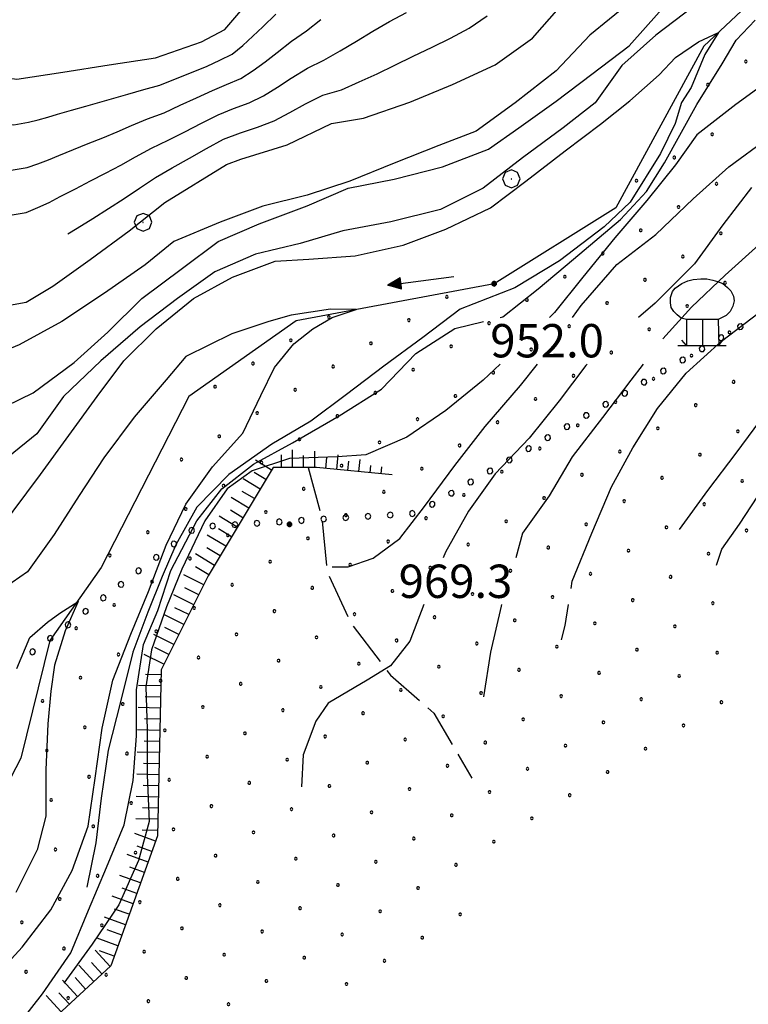
# Model space of a CAD drawing. Extents: x 2597817 to 2602641, y 4446991 to 4450449.
# Drawn here: x 2598811 to 2598975, y 4448170 to 4448391 of the extents above; entities that cross this region are included whole.
import ezdxf

# ---------------------------------------------------------------- set-up
doc = ezdxf.new("R2010")
doc.units = 0
doc.header["$LTSCALE"] = 5
doc.header["$MEASUREMENT"] = 0
for name, pattern in [('702', [2.5, 2, -0.5]), ('901', [0]), ('LSCA1', [1, -0.5, -0.5])]:
    doc.linetypes.add(name, pattern=pattern)
for name, color, linetype in [('30300000', 1, 'Continuous'), ('30310000', 2, 'Continuous'), ('60100000', 1, 'LSCA1'), ('70200000', 1, '702'), ('70400000', 1, 'Continuous'), ('71900000', 1, 'Continuous'), ('80100000', 13, 'Continuous'), ('80200000', 1, 'Continuous'), ('80400000', 1, 'Continuous'), ('90100000', 240, '901'), ('A0140000', 2, 'Continuous'), ('C7140000', 1, 'Continuous')]:
    doc.layers.add(name, color=color, linetype=linetype)
doc.styles.get("Standard").update_dxf_attribs({"font": 'romans.shx'})

# ---------------------------------------------------------------- blocks, each defined once
blk = doc.blocks.new('CERCHIO5')
at = {"linetype": 'Continuous'}
for p, q in [((-0.196, 0.064), (-0.206, 0.001)), ((-0.206, 0.001), (-0.196, -0.062)), ((-0.003, -0.202), (-0.206, 0.001)), ((-0.206, 0.001), (-0.003, 0.001)), ((-0.196, -0.062), (0.022, 0.2)), ((-0.168, 0.12), (-0.196, 0.064)), ((0.162, -0.118), (-0.196, 0.064)), ((-0.196, 0.064), (0.19, -0.062)), ((-0.183, 0.032), (-0.184, 0.013)), ((-0.184, 0.013), (-0.184, -0.047)), ((-0.18, 0.058), (-0.183, 0.032)), ((-0.167, 0.093), (-0.182, 0.091)), ((-0.182, 0.091), (-0.092, 0.063)), ((-0.152, 0.092), (-0.18, 0.058)), ((-0.158, 0.051), (-0.172, 0.001)), ((-0.172, 0.001), (-0.165, -0.077)), ((-0.168, -0.118), (0.094, 0.177)), ((-0.123, 0.166), (-0.168, 0.12)), ((0.19, -0.062), (-0.168, 0.12)), ((-0.168, 0.12), (0, 0)), ((0, 0), (-0.168, -0.118)), ((-0.152, 0.092), (-0.167, 0.093)), ((-0.166, 0.023), (-0.083, 0.112)), ((-0.122, -0.02), (-0.166, 0.023)), ((-0.072, 0.156), (-0.158, 0.051)), ((-0.138, 0.053), (-0.158, -0.016)), ((-0.142, 0.108), (-0.152, 0.092)), ((-0.126, 0.022), (-0.152, 0.092)), ((-0.127, 0.089), (-0.145, 0)), ((-0.145, 0), (-0.12, -0.069)), ((-0.092, 0.063), (-0.144, 0.144)), ((-0.144, 0.144), (-0.002, 0.069)), ((-0.105, 0.116), (-0.142, 0.108)), ((-0.076, 0.082), (-0.138, 0.053)), ((-0.072, 0.156), (-0.127, 0.089)), ((-0.127, 0.089), (-0.123, 0.112)), ((-0.11, -0.009), (-0.127, 0.089)), ((-0.091, -0.032), (-0.126, 0.022)), ((-0.066, 0.194), (-0.123, 0.166)), ((0.06, 0.194), (-0.123, -0.164)), ((-0.123, -0.164), (-0.066, 0.194)), ((-0.003, -0.202), (-0.123, 0.166)), ((-0.123, 0.166), (0.162, -0.118)), ((-0.123, 0.112), (-0.114, 0.138)), ((-0.084, 0.048), (-0.122, -0.02)), ((-0.114, 0.138), (-0.098, 0.178)), ((-0.072, 0.156), (-0.105, 0.116)), ((-0.098, 0.178), (-0.082, 0.172)), ((-0.022, 0.154), (-0.084, 0.048)), ((-0.083, 0.112), (0.009, 0.101)), ((-0.082, 0.172), (-0.032, 0.175)), ((-0.05, 0.134), (-0.076, 0.082)), ((0.022, 0.2), (-0.072, 0.156)), ((-0.032, 0.175), (-0.072, 0.156)), ((-0.003, 0.152), (-0.072, 0.156)), ((-0.051, 0.061), (-0.07, -0.008)), ((-0.068, -0.179), (0.035, 0.008)), ((-0.003, 0.204), (-0.066, 0.194)), ((-0.066, 0.194), (0.116, -0.164)), ((0.012, 0.149), (-0.051, 0.112)), ((-0.051, 0.112), (-0.051, 0.061)), ((-0.016, 0.097), (-0.051, 0.061)), ((-0.051, 0.061), (-0.016, 0.097)), ((-0.04, 0.124), (-0.05, 0.134)), ((-0.032, 0.175), (-0.04, 0.124)), ((0.01, 0.186), (-0.032, 0.175)), ((0, 0.174), (-0.032, 0.175)), ((-0.032, 0.175), (0.012, 0.149)), ((0.006, 0.054), (-0.026, -0.018)), ((0.061, 0.125), (-0.022, 0.154)), ((-0.016, 0.097), (0.034, 0.11)), ((0.065, 0.085), (-0.016, 0.097)), ((-0.003, 0.001), (-0.003, 0.204)), ((0.06, 0.194), (-0.003, 0.204)), ((-0.003, 0.001), (0.06, 0.194)), ((0.116, 0.166), (-0.003, -0.202)), ((0.058, 0.137), (-0.003, 0.152)), ((-0.003, 0.001), (0.197, 0.001)), ((-0.003, 0.001), (-0.003, -0.202)), ((-0.002, 0.069), (0.042, 0.197)), ((0.042, 0.16), (0, 0.174)), ((0.072, 0.053), (0.002, -0.036)), ((0.067, 0.043), (0.006, 0.054)), ((0.009, 0.101), (0.072, 0.053)), ((0.034, 0.11), (0.01, 0.186)), ((0.026, -0.083), (0.079, 0.072)), ((0.147, 0.135), (0.033, 0.066)), ((0.033, 0.066), (0.19, 0.064)), ((0.034, 0.11), (0.093, 0.094)), ((0.074, -0.087), (0.034, 0.11)), ((0.035, 0.008), (0.147, 0.135)), ((0.094, 0.177), (0.038, -0.196)), ((0.042, 0.197), (0.067, 0.101)), ((0.107, 0.137), (0.042, 0.16)), ((0.051, -0.062), (0.106, 0.031)), ((0.118, 0.117), (0.058, 0.137)), ((0.116, 0.166), (0.06, 0.194)), ((0.06, -0.192), (0.116, 0.166)), ((0.162, 0.12), (0.06, -0.192)), ((0.079, 0.072), (0.061, 0.125)), ((0.119, 0.036), (0.065, 0.085)), ((0.065, -0.017), (0.067, 0.043)), ((0.067, 0.101), (0.08, 0.184)), ((0.08, 0.184), (0.195, -0.034)), ((0.093, 0.094), (0.124, 0.053)), ((0.14, 0.07), (0.097, -0.076)), ((0.106, 0.031), (0.14, 0.105)), ((0.158, 0.109), (0.107, 0.137)), ((0.162, 0.12), (0.116, 0.166)), ((0.116, -0.164), (0.162, 0.12)), ((0.116, -0.06), (0.119, 0.036)), ((0.156, 0.064), (0.118, 0.117)), ((0.124, 0.053), (0.124, 0.053)), ((0.124, 0.053), (0.128, -0.03)), ((0.131, -0.07), (0.156, 0.001)), ((0.14, 0.105), (0.14, 0.07)), ((0.162, 0.044), (0.156, 0.064)), ((0.156, 0.001), (0.162, 0.044)), ((0.174, 0.064), (0.158, 0.109)), ((0.19, 0.064), (0.162, 0.12)), ((0.19, 0.064), (0.173, -0.096)), ((0.182, -0.008), (0.174, 0.064)), ((0.2, 0.001), (0.19, 0.064)), ((0.19, -0.062), (0.2, 0.001)), ((-0.196, -0.062), (-0.168, -0.118)), ((0.173, -0.096), (-0.196, -0.062)), ((-0.184, -0.047), (-0.165, -0.099)), ((-0.168, -0.118), (-0.123, -0.164)), ((-0.165, -0.077), (-0.13, -0.127)), ((-0.165, -0.099), (-0.12, -0.15)), ((-0.158, -0.016), (-0.117, -0.042)), ((-0.15, -0.04), (-0.156, -0.11)), ((-0.156, -0.11), (-0.106, -0.134)), ((-0.122, -0.02), (-0.15, -0.04)), ((-0.13, -0.127), (-0.06, -0.146)), ((-0.125, -0.057), (-0.108, -0.025)), ((-0.101, -0.082), (-0.125, -0.057)), ((-0.123, -0.164), (-0.066, -0.192)), ((-0.108, -0.025), (-0.122, -0.02)), ((-0.12, -0.069), (-0.087, -0.093)), ((-0.12, -0.15), (-0.06, -0.163)), ((-0.117, -0.042), (-0.078, -0.017)), ((-0.101, -0.082), (-0.11, -0.009)), ((-0.106, -0.134), (-0.093, -0.156)), ((-0.003, -0.094), (-0.101, -0.082)), ((-0.083, -0.14), (-0.101, -0.082)), ((-0.064, -0.045), (-0.097, -0.097)), ((-0.097, -0.097), (0.026, -0.134)), ((-0.093, -0.156), (-0.091, -0.18)), ((-0.054, -0.075), (-0.091, -0.032)), ((-0.091, -0.18), (-0.054, -0.075)), ((-0.087, -0.093), (-0.028, -0.126)), ((-0.034, -0.151), (-0.083, -0.14)), ((-0.07, -0.008), (-0.042, -0.049)), ((0.038, -0.196), (-0.068, -0.179)), ((-0.066, -0.192), (-0.003, -0.202)), ((0.097, -0.076), (-0.064, -0.045)), ((-0.06, -0.146), (0.011, -0.159)), ((-0.06, -0.163), (-0.032, -0.185)), ((0.002, -0.036), (-0.054, -0.075)), ((0.051, -0.062), (-0.054, -0.075)), ((-0.054, -0.075), (0.051, -0.062)), ((-0.054, -0.075), (-0.049, -0.182)), ((-0.049, -0.182), (0.026, -0.083)), ((-0.042, -0.049), (0.014, -0.064)), ((0.048, -0.128), (-0.034, -0.151)), ((-0.032, -0.185), (0.04, -0.182)), ((-0.028, -0.126), (0.048, -0.128)), ((-0.026, -0.018), (0.022, -0.048)), ((0.136, -0.106), (-0.003, -0.094)), ((-0.003, -0.202), (0.06, -0.192)), ((0.011, -0.159), (0.044, -0.153)), ((0.014, -0.064), (0.048, -0.061)), ((0.022, -0.048), (0.075, -0.075)), ((0.026, -0.134), (0.074, -0.087)), ((0.128, -0.03), (0.035, -0.054)), ((0.035, -0.054), (0.048, -0.128)), ((0.04, -0.182), (0.062, -0.176)), ((0.044, -0.153), (0.098, -0.127)), ((0.048, -0.061), (0.065, -0.017)), ((0.048, -0.128), (0.107, -0.112)), ((0.128, -0.03), (0.051, -0.062)), ((0.06, -0.192), (0.116, -0.164)), ((0.062, -0.176), (0.095, -0.16)), ((0.075, -0.075), (0.152, -0.078)), ((0.095, -0.16), (0.119, -0.147)), ((0.098, -0.127), (0.131, -0.07)), ((0.107, -0.112), (0.116, -0.06)), ((0.116, -0.164), (0.162, -0.118)), ((0.119, -0.147), (0.136, -0.106)), ((0.195, -0.034), (0.128, -0.03)), ((0.152, -0.078), (0.175, -0.074)), ((0.162, -0.118), (0.19, -0.062)), ((0.175, -0.074), (0.182, -0.008))]:
    blk.add_line(p, q, dxfattribs=at)
blk = doc.blocks.new('CERCHIO1')
at = {"linetype": 'Continuous'}
for p, q in [((-0.28, 0.28), (-0.397, -0.002)), ((0.003, 0.398), (-0.28, 0.28)), ((0, 0), (-0.002, -0.003)), ((0.002, 0.002), (0, 0)), ((0.005, 0.003), (0.002, 0.002)), ((0.286, 0.28), (0.003, 0.398)), ((0.009, 0.003), (0.005, 0.003)), ((0.011, 0.001), (0.009, 0.003)), ((0.013, -0.001), (0.011, 0.001)), ((0.403, -0.002), (0.286, 0.28)), ((-0.397, -0.002), (-0.28, -0.285)), ((-0.28, -0.285), (0.003, -0.402)), ((-0.002, -0.003), (-0.002, -0.006)), ((-0.002, -0.006), (0, -0.009)), ((0, -0.009), (0.002, -0.011)), ((0.002, -0.011), (0.005, -0.013)), ((0.003, -0.402), (0.286, -0.285)), ((0.005, -0.013), (0.009, -0.012)), ((0.009, -0.012), (0.011, -0.011)), ((0.011, -0.011), (0.013, -0.008)), ((0.014, -0.005), (0.013, -0.001)), ((0.013, -0.008), (0.014, -0.005)), ((0.286, -0.285), (0.403, -0.002))]:
    blk.add_line(p, q, dxfattribs=at)
blk = doc.blocks.new('CEDUO')
at = {"linetype": 'Continuous'}
for p, q in [((-0.44, 1.16), (-0.28, 1.2)), ((-0.28, 1.2), (-0.06, 1.22)), ((-0.06, 1.22), (0.12, 1.22)), ((0.12, 1.22), (0.3, 1.18)), ((-0.9, 0.84), (-0.82, 0.94)), ((-0.82, 0.94), (-0.62, 1.08)), ((-0.62, 1.08), (-0.44, 1.16)), ((0.3, 1.18), (0.44, 1.14)), ((0.44, 1.14), (0.6, 1.08)), ((0.6, 1.08), (0.74, 0.96)), ((0.74, 0.96), (0.84, 0.86)), ((-0.96, 0.66), (-0.9, 0.84)), ((-0.96, 0.5), (-0.96, 0.66)), ((0.84, 0.86), (0.92, 0.7)), ((0.92, 0.7), (0.94, 0.56)), ((-0.94, 0.36), (-0.96, 0.5)), ((-0.86, 0.24), (-0.94, 0.36)), ((0.9, 0.4), (0.82, 0.24)), ((0.94, 0.56), (0.9, 0.4)), ((-0.76, 0.14), (-0.86, 0.24)), ((-0.64, 0.04), (-0.76, 0.14)), ((-0.48, 0), (-0.64, 0.04)), ((-0.48, 0), (-0.48, -0.78)), ((0, 0), (-0.48, 0)), ((0, -0.78), (0, 0)), ((0.46, 0), (0, 0)), ((0.54, 0.04), (0.46, 0)), ((0.46, 0), (0.48, -0.78)), ((0.7, 0.12), (0.54, 0.04)), ((0.82, 0.24), (0.7, 0.12)), ((-0.74, -0.78), (0.7, -0.78)), ((-0.48, -0.78), (-0.62, -0.62)), ((0.48, -0.78), (0.6, -0.62))]:
    blk.add_line(p, q, dxfattribs=at)
blk = doc.blocks.new('BA1LUNG')
at = {"linetype": 'Continuous'}
blk.add_line((0, 0), (1, 0), dxfattribs=at)
blk = doc.blocks.new('BA1CORT')
at = {"linetype": 'Continuous'}
blk.add_line((0, 0), (0.7, 0), dxfattribs=at)
blk = doc.blocks.new('ACQUA')
at = {"linetype": 'Continuous'}
for p, q in [((4, 0), (0, 0)), ((3.2, 0.35), (3.2, -0.35)), ((3.2, 0.35), (4, 0)), ((3.2, 0.018), (3.224, 0.34)), ((3.2, 0.32), (4, 0)), ((4, 0), (3.2, 0.29)), ((3.2, 0.29), (3.979, 0.008)), ((3.979, 0.008), (3.2, 0.26)), ((3.2, 0.26), (3.979, 0.008)), ((3.979, 0.008), (3.2, 0.227)), ((3.2, 0.227), (3.939, 0)), ((3.939, 0), (3.2, 0.199)), ((3.2, 0.199), (3.886, 0)), ((3.886, 0), (3.2, 0.172)), ((3.2, 0.172), (3.836, 0)), ((3.836, 0), (3.2, 0.139)), ((3.2, 0.139), (3.78, 0)), ((3.78, 0), (3.2, 0.102)), ((3.2, 0.102), (3.715, 0)), ((3.715, 0), (3.2, 0.073)), ((3.2, 0.073), (3.637, 0)), ((3.637, 0), (3.2, 0.047)), ((3.2, 0.047), (3.516, 0)), ((3.516, 0), (3.2, 0.018)), ((4, 0), (3.2, -0.35)), ((4, 0), (3.2, -0.295)), ((3.2, -0.232), (3.939, 0)), ((3.939, 0), (3.2, -0.204)), ((3.202, -0.325), (4, 0)), ((3.224, 0.34), (3.228, 0)), ((3.228, 0), (3.247, 0.33)), ((3.247, 0.33), (3.258, 0)), ((3.258, 0), (3.271, 0.319)), ((3.271, 0.319), (3.281, 0)), ((3.281, 0), (3.295, 0.308)), ((3.295, 0.308), (3.305, 0)), ((3.305, 0), (3.323, 0.296)), ((3.323, 0.296), (3.332, 0.01)), ((3.332, 0.01), (3.351, 0.284)), ((3.351, 0.284), (3.353, 0.009)), ((3.353, 0.009), (3.377, 0.273)), ((3.377, 0.273), (3.376, 0.008)), ((3.376, 0.008), (3.403, 0.261)), ((3.403, 0.261), (3.398, 0.007)), ((3.398, 0.007), (3.425, 0.251)), ((3.425, 0.251), (3.428, 0.005)), ((3.428, 0.005), (3.449, 0.241)), ((3.449, 0.241), (3.45, 0.004)), ((3.45, 0.004), (3.475, 0.23)), ((3.475, 0.23), (3.476, 0.002)), ((3.476, 0.002), (3.499, 0.219)), ((3.499, 0.219), (3.516, 0)), ((3.516, 0), (3.524, 0.19)), ((3.524, 0.19), (3.54, 0.01)), ((3.54, 0.01), (3.554, 0.195)), ((3.554, 0.195), (3.573, 0.007)), ((3.573, 0.007), (3.586, 0.181)), ((3.586, 0.181), (3.604, 0.004)), ((3.604, 0.004), (3.625, 0.15)), ((3.625, 0.15), (3.637, 0)), ((3.637, 0), (3.652, 0.139)), ((3.652, 0.139), (3.668, 0.007)), ((3.668, 0.007), (3.685, 0.126)), ((3.685, 0.126), (3.695, 0.003)), ((3.695, 0.003), (3.712, 0.115)), ((3.712, 0.115), (3.715, 0)), ((3.715, 0), (3.74, 0.104)), ((3.74, 0.104), (3.751, 0.005)), ((3.861, 0.032), (3.745, 0.064)), ((3.751, 0.005), (3.797, 0.074)), ((3.797, 0.074), (3.78, 0)), ((3.78, 0), (3.832, 0.061)), ((3.832, 0.061), (3.836, 0)), ((3.836, 0), (3.872, 0.046)), ((3.967, -0.015), (3.861, 0.032)), ((3.861, 0.032), (3.967, -0.015)), ((3.966, 0), (3.861, 0.032)), ((3.967, 0.014), (3.861, -0.033)), ((3.861, -0.033), (3.967, 0.014)), ((3.966, 0), (3.861, -0.033)), ((3.872, 0.046), (3.967, -0.015)), ((3.872, -0.047), (3.967, 0.014)), ((3.967, 0.014), (3.966, 0)), ((3.967, -0.015), (3.966, 0)), ((3.2, -0.204), (3.886, -0.001)), ((3.886, -0.001), (3.2, -0.177)), ((3.2, -0.177), (3.836, -0.001)), ((3.836, -0.001), (3.2, -0.144)), ((3.2, -0.144), (3.78, -0.001)), ((3.78, -0.001), (3.2, -0.107)), ((3.2, -0.107), (3.715, -0.002)), ((3.715, -0.002), (3.2, -0.078)), ((3.2, -0.078), (3.637, -0.002)), ((3.637, -0.002), (3.2, -0.052)), ((3.2, -0.052), (3.516, -0.003)), ((3.516, -0.003), (3.2, -0.023)), ((3.2, -0.295), (3.979, -0.008)), ((3.979, -0.008), (3.2, -0.265)), ((3.2, -0.265), (3.979, -0.008)), ((3.979, -0.008), (3.2, -0.232)), ((3.2, -0.023), (3.226, -0.345)), ((3.226, -0.345), (3.228, -0.005)), ((3.228, -0.005), (3.249, -0.334)), ((3.249, -0.334), (3.258, -0.005)), ((3.258, -0.005), (3.273, -0.323)), ((3.273, -0.323), (3.281, -0.005)), ((3.281, -0.005), (3.295, -0.313)), ((3.295, -0.313), (3.305, -0.004)), ((3.305, -0.004), (3.323, -0.301)), ((3.323, -0.301), (3.332, -0.015)), ((3.332, -0.015), (3.351, -0.288)), ((3.351, -0.288), (3.353, -0.013)), ((3.353, -0.013), (3.377, -0.277)), ((3.377, -0.277), (3.376, -0.012)), ((3.376, -0.012), (3.403, -0.265)), ((3.403, -0.265), (3.398, -0.01)), ((3.398, -0.01), (3.425, -0.255)), ((3.425, -0.255), (3.428, -0.009)), ((3.428, -0.009), (3.449, -0.245)), ((3.449, -0.245), (3.45, -0.007)), ((3.45, -0.007), (3.475, -0.233)), ((3.475, -0.233), (3.476, -0.006)), ((3.476, -0.006), (3.499, -0.222)), ((3.499, -0.222), (3.516, -0.003)), ((3.516, -0.003), (3.524, -0.193)), ((3.524, -0.193), (3.54, -0.013)), ((3.54, -0.013), (3.554, -0.198)), ((3.554, -0.198), (3.573, -0.01)), ((3.573, -0.01), (3.586, -0.184)), ((3.586, -0.184), (3.604, -0.006)), ((3.604, -0.006), (3.625, -0.152)), ((3.625, -0.152), (3.637, -0.002)), ((3.637, -0.002), (3.652, -0.141)), ((3.652, -0.141), (3.668, -0.009)), ((3.668, -0.009), (3.685, -0.128)), ((3.685, -0.128), (3.695, -0.005)), ((3.695, -0.005), (3.712, -0.117)), ((3.712, -0.117), (3.715, -0.002)), ((3.715, -0.002), (3.74, -0.105)), ((3.74, -0.105), (3.751, -0.007)), ((3.861, -0.033), (3.745, -0.065)), ((3.751, -0.007), (3.797, -0.075)), ((3.797, -0.075), (3.78, -0.001)), ((3.78, -0.001), (3.832, -0.062)), ((3.832, -0.062), (3.836, -0.001)), ((3.836, -0.001), (3.872, -0.047))]:
    blk.add_line(p, q, dxfattribs=at)
blk = doc.blocks.new('PALL0013')
at = {"linetype": 'Continuous'}
for p, q in [((-0.092, 0.1), (-0.13, 0.008)), ((-0.13, 0.008), (-0.092, -0.084)), ((0, 0.138), (-0.092, 0.1)), ((0.092, 0.1), (0, 0.138)), ((0.13, 0.008), (0.092, 0.1)), ((0.092, -0.084), (0.13, 0.008)), ((-0.092, -0.084), (0, -0.122)), ((0, -0.122), (0.092, -0.084))]:
    blk.add_line(p, q, dxfattribs=at)
blk = doc.blocks.new('PALLINO1')
at = {"linetype": 'Continuous'}
for p, q in [((-0.12, 0.09), (-0.15, 0)), ((-0.15, 0), (-0.12, -0.09)), ((-0.05, 0.14), (-0.12, 0.09)), ((0.05, 0.14), (-0.05, 0.14)), ((0.12, 0.09), (0.05, 0.14)), ((0.15, 0), (0.12, 0.09)), ((0.12, -0.09), (0.15, 0)), ((-0.12, -0.09), (-0.05, -0.14)), ((-0.05, -0.14), (0.05, -0.14)), ((0.05, -0.14), (0.12, -0.09))]:
    blk.add_line(p, q, dxfattribs=at)
blk = doc.blocks.new('CAMP_A555217D')
at = {"layer": 'C7140000', "linetype": 'Continuous', "xscale": 2, "yscale": 2, "zscale": 2}
for p in [(2598974.346, 4448381.662), (2598965.819, 4448376.437), (2598966.781, 4448365.298), (2598958.255, 4448360.073), (2598949.728, 4448354.848), (2598967.743, 4448354.159), (2598959.216, 4448348.934), (2598950.69, 4448343.709), (2598968.705, 4448343.02), (2598942.164, 4448338.484), (2598960.178, 4448337.795), (2598933.637, 4448333.259), (2598951.652, 4448332.57), (2598969.666, 4448331.881), (2598907.096, 4448328.723), (2598925.111, 4448328.034), (2598943.125, 4448327.345), (2598961.14, 4448326.656), (2598880.555, 4448324.187), (2598898.57, 4448323.498), (2598916.584, 4448322.809), (2598934.599, 4448322.12), (2598952.614, 4448321.431), (2598970.628, 4448320.742), (2598872.029, 4448318.962), (2598890.043, 4448318.273), (2598908.058, 4448317.584), (2598926.073, 4448316.895), (2598944.087, 4448316.206), (2598863.503, 4448313.737), (2598962.102, 4448315.517), (2598881.517, 4448313.048), (2598899.532, 4448312.359), (2598917.546, 4448311.67), (2598935.561, 4448310.981), (2598953.575, 4448310.292), (2598971.59, 4448309.603), (2598854.976, 4448308.512), (2598872.991, 4448307.823), (2598891.005, 4448307.134), (2598909.02, 4448306.445), (2598927.034, 4448305.756), (2598945.049, 4448305.067), (2598864.464, 4448302.598), (2598963.064, 4448304.378), (2598882.479, 4448301.909), (2598900.493, 4448301.22), (2598918.508, 4448300.531), (2598936.523, 4448299.842), (2598954.537, 4448299.153), (2598972.552, 4448298.464), (2598855.938, 4448297.373), (2598873.952, 4448296.684), (2598891.967, 4448295.995), (2598909.982, 4448295.306), (2598927.996, 4448294.617), (2598946.011, 4448293.928), (2598847.411, 4448292.148), (2598865.426, 4448291.459), (2598964.025, 4448293.239), (2598883.441, 4448290.77), (2598901.455, 4448290.081), (2598919.47, 4448289.392), (2598937.484, 4448288.703), (2598955.499, 4448288.014), (2598973.514, 4448287.326), (2598856.9, 4448286.234), (2598874.914, 4448285.545), (2598892.929, 4448284.856), (2598910.943, 4448284.167), (2598928.958, 4448283.478), (2598946.973, 4448282.789), (2598848.373, 4448281.009), (2598866.388, 4448280.32), (2598964.987, 4448282.101), (2598884.402, 4448279.631), (2598902.417, 4448278.942), (2598920.432, 4448278.253), (2598938.446, 4448277.564), (2598956.461, 4448276.876), (2598974.475, 4448276.187), (2598839.847, 4448275.784), (2598857.861, 4448275.095), (2598875.876, 4448274.406), (2598893.891, 4448273.717), (2598911.905, 4448273.028), (2598929.92, 4448272.339), (2598947.934, 4448271.651), (2598831.32, 4448270.559), (2598849.335, 4448269.87), (2598867.35, 4448269.181), (2598965.949, 4448270.962), (2598885.364, 4448268.492), (2598903.379, 4448267.803), (2598921.393, 4448267.115), (2598939.408, 4448266.426), (2598957.423, 4448265.737), (2598840.809, 4448264.645), (2598858.823, 4448263.956), (2598876.838, 4448263.267), (2598894.852, 4448262.578), (2598912.867, 4448261.89), (2598930.882, 4448261.201), (2598948.896, 4448260.512), (2598832.282, 4448259.42), (2598850.297, 4448258.731), (2598966.911, 4448259.823), (2598868.311, 4448258.042), (2598886.326, 4448257.353), (2598904.341, 4448256.665), (2598922.355, 4448255.976), (2598823.756, 4448254.195), (2598940.37, 4448255.287), (2598958.384, 4448254.598), (2598841.77, 4448253.506), (2598859.785, 4448252.817), (2598877.8, 4448252.128), (2598895.814, 4448251.44), (2598913.829, 4448250.751), (2598931.843, 4448250.062), (2598949.858, 4448249.373), (2598833.244, 4448248.281), (2598851.259, 4448247.592), (2598967.873, 4448248.684), (2598869.273, 4448246.903), (2598887.288, 4448246.215), (2598905.302, 4448245.526), (2598923.317, 4448244.837), (2598824.718, 4448243.056), (2598941.332, 4448244.148), (2598959.346, 4448243.459), (2598842.732, 4448242.367), (2598860.747, 4448241.678), (2598878.761, 4448240.99), (2598896.776, 4448240.301), (2598914.791, 4448239.612), (2598932.805, 4448238.923), (2598950.82, 4448238.234), (2598816.191, 4448237.831), (2598834.206, 4448237.142), (2598852.22, 4448236.454), (2598968.834, 4448237.545), (2598870.235, 4448235.765), (2598888.25, 4448235.076), (2598906.264, 4448234.387), (2598825.679, 4448231.917), (2598924.279, 4448233.698), (2598942.293, 4448233.009), (2598960.308, 4448232.32), (2598843.694, 4448231.229), (2598861.709, 4448230.54), (2598879.723, 4448229.851), (2598897.738, 4448229.162), (2598915.752, 4448228.473), (2598933.767, 4448227.784), (2598951.782, 4448227.095), (2598817.153, 4448226.692), (2598835.168, 4448226.004), (2598853.182, 4448225.315), (2598871.197, 4448224.626), (2598889.211, 4448223.937), (2598907.226, 4448223.248), (2598826.641, 4448220.779), (2598925.241, 4448222.559), (2598943.255, 4448221.87), (2598844.656, 4448220.09), (2598862.67, 4448219.401), (2598880.685, 4448218.712), (2598898.7, 4448218.023), (2598916.714, 4448217.334), (2598934.729, 4448216.645), (2598818.115, 4448215.554), (2598836.129, 4448214.865), (2598854.144, 4448214.176), (2598872.159, 4448213.487), (2598890.173, 4448212.798), (2598908.188, 4448212.109), (2598827.603, 4448209.64), (2598926.202, 4448211.42), (2598845.618, 4448208.951), (2598863.632, 4448208.262), (2598881.647, 4448207.573), (2598899.661, 4448206.884), (2598917.676, 4448206.195), (2598819.077, 4448204.415), (2598837.091, 4448203.726), (2598855.106, 4448203.037), (2598873.12, 4448202.348), (2598891.135, 4448201.659), (2598909.15, 4448200.97), (2598828.565, 4448198.501), (2598846.579, 4448197.812), (2598864.594, 4448197.123), (2598882.609, 4448196.434), (2598900.623, 4448195.745), (2598820.038, 4448193.276), (2598838.053, 4448192.587), (2598856.068, 4448191.898), (2598874.082, 4448191.209), (2598892.097, 4448190.52), (2598910.111, 4448189.831), (2598811.512, 4448188.051), (2598829.527, 4448187.362), (2598847.541, 4448186.673), (2598865.556, 4448185.984), (2598883.57, 4448185.295), (2598901.585, 4448184.606), (2598821, 4448182.137), (2598839.015, 4448181.448), (2598857.029, 4448180.759), (2598875.044, 4448180.07), (2598893.059, 4448179.381), (2598812.474, 4448176.912), (2598830.488, 4448176.223), (2598848.503, 4448175.534), (2598866.518, 4448174.845), (2598884.532, 4448174.156), (2598821.962, 4448170.998), (2598839.977, 4448170.309), (2598857.991, 4448169.62)]:
    blk.add_blockref('PALLINO1', p, dxfattribs=at)

msp = doc.modelspace()

# ---------------------------------------------------------------- linework, layer by layer
at = {"layer": '30300000', "linetype": 'Continuous', "flags": 128}
msp.add_lwpolyline([(2599033.11, 4448438.13), (2599009.72, 4448427.23), (2598964.86, 4448385.15), (2598945.09, 4448348.73), (2598917.74, 4448331.67), (2598873.19, 4448323.3), (2598849.08, 4448306.3), (2598829.35, 4448267.84), (2598817.81, 4448251.43), (2598811.3, 4448224.94), (2598800.24, 4448203.66), (2598782.59, 4448189.19), (2598747.85, 4448177.31), (2598743.04, 4448174.25)], dxfattribs=at)
at = {"layer": '60100000', "linetype": 'LSCA1', "flags": 128}
msp.add_lwpolyline([(2598894.81, 4448288.7), (2598877.76, 4448290.32), (2598868.01, 4448290.31), (2598853.41, 4448265.95), (2598842.86, 4448244.83), (2598842.05, 4448207.48), (2598831.51, 4448178.25), (2598809.59, 4448157.94), (2598794.97, 4448157.12), (2598786.05, 4448144.13), (2598774.69, 4448119.77)], dxfattribs=at)
at = {"layer": '70200000', "linetype": '702', "flags": 128}
msp.add_lwpolyline([(2598875.89, 4448290.32), (2598878.98, 4448278.95), (2598880.2, 4448266.77), (2598885.48, 4448255.4), (2598894.42, 4448243.63), (2598904.16, 4448235.11), (2598912.69, 4448220.49)], dxfattribs=at)
at = {"layer": '80100000', "linetype": 'Continuous', "flags": 128}
for points in [[(2598792.1, 4448327.94), (2598795.3, 4448326.74), (2598803.7, 4448325.94), (2598812.5, 4448327.55), (2598818.5, 4448331.15), (2598826.9, 4448337.15), (2598835.69, 4448343.55), (2598843.69, 4448349.96), (2598857.57, 4448358.49), (2598860.77, 4448359.7), (2598871.17, 4448362.9), (2598881.17, 4448367.7), (2598888.37, 4448368.9), (2598898.77, 4448372.51), (2598908.37, 4448376.51), (2598917.97, 4448380.91), (2598926.37, 4448386.92), (2598932.36, 4448393.72), (2598939.16, 4448402.52), (2598946.36, 4448409.72), (2598955.16, 4448416.52), (2598963.95, 4448422.93), (2598971.55, 4448429.73), (2598979.55, 4448438.13)], [(2598786.36, 4448397.27), (2598792.36, 4448388.88), (2598799.17, 4448381.28), (2598801.57, 4448378.88), (2598810.37, 4448377.68), (2598820.77, 4448379.28), (2598831.17, 4448380.89), (2598841.57, 4448382.49), (2598851.96, 4448386.09), (2598857.16, 4448388.89), (2598863.96, 4448396.9)], [(2598975.58, 4448353.33), (2598969.18, 4448344.93), (2598962.78, 4448336.13), (2598953.98, 4448327.32), (2598950.2, 4448324.11)], [(2598806.81, 4448177.18), (2598811.63, 4448182.48), (2598818.02, 4448190.88), (2598822.82, 4448199.68), (2598826.42, 4448209.68), (2598828.02, 4448220.49), (2598829.61, 4448231.69), (2598832.01, 4448242.49), (2598836, 4448252.89), (2598840, 4448262.49), (2598844, 4448272.89), (2598848.4, 4448282.09), (2598854.39, 4448290.49), (2598861.19, 4448298.09), (2598865.25, 4448306.52), (2598868.37, 4448312.86), (2598872.66, 4448318.18), (2598876.94, 4448321.56), (2598881.33, 4448324.12), (2598886.69, 4448325.86), (2598880.94, 4448325.96), (2598872.07, 4448324.63), (2598867.1, 4448323.2), (2598858.72, 4448320.44), (2598848.39, 4448315.29), (2598843.99, 4448310.09), (2598836.79, 4448301.69), (2598829.99, 4448292.49), (2598824.4, 4448284.08), (2598818.8, 4448275.28), (2598812.8, 4448266.88), (2598807.6, 4448263.28)], [(2598938.69, 4448313.61), (2598938.39, 4448313.32), (2598932.39, 4448305.32), (2598925.59, 4448296.91), (2598917.99, 4448288.91), (2598912, 4448280.51), (2598906.8, 4448271.31), (2598906.25, 4448270)], [(2598901.95, 4448259.5), (2598898.81, 4448251.31), (2598894.41, 4448245.71), (2598889.21, 4448242.5), (2598880.41, 4448237.3), (2598877.61, 4448233.3), (2598874.81, 4448225.7), (2598874.42, 4448218.5)]]:
    msp.add_lwpolyline(points, dxfattribs=at)
at = {"layer": '80200000', "linetype": 'Continuous', "flags": 128}
for points in [[(2598979.27, 4448425.2), (2598972.87, 4448417.2), (2598964.47, 4448408.79), (2598956.48, 4448401.19), (2598948.08, 4448394.79), (2598939.28, 4448387.58), (2598931.68, 4448379.58), (2598922.48, 4448372.38), (2598913.69, 4448365.98), (2598905.29, 4448362.77), (2598895.29, 4448358.77), (2598885.29, 4448354.77), (2598875.69, 4448351.57), (2598865.69, 4448349.16), (2598856.09, 4448345.56), (2598845.69, 4448341.16), (2598839.29, 4448335.96), (2598830.1, 4448329.55), (2598820.5, 4448323.15), (2598810.9, 4448317.95), (2598801.3, 4448313.94), (2598792.1, 4448312.34), (2598788.9, 4448313.94), (2598783.7, 4448318.34)], [(2599046.41, 4448420.07), (2599043.27, 4448413.22), (2599039.27, 4448403.62), (2599028.35, 4448402.88), (2599021.97, 4448401.86), (2599014.52, 4448398.51), (2599011.04, 4448394.14), (2599011.53, 4448390.69), (2599014.14, 4448388.56), (2599017.62, 4448386.33), (2599010.75, 4448387.45), (2599004.86, 4448387.14), (2598999.83, 4448385.92), (2598995.29, 4448384.09), (2598990.88, 4448382.8), (2598980.88, 4448378.4), (2598972.08, 4448371.99), (2598963.29, 4448365.19), (2598958.49, 4448358.39), (2598952.09, 4448350.39), (2598944.89, 4448341.99), (2598937.7, 4448333.18), (2598931.3, 4448325.18), (2598930.17, 4448324.11)], [(2598935.35, 4448324.11), (2598937.3, 4448326.78), (2598945.29, 4448335.99), (2598954.09, 4448342.79), (2598962.49, 4448350.79), (2598970.49, 4448357.99), (2598979.29, 4448364.4), (2598987.69, 4448370.8), (2598996.48, 4448377.2), (2599004.76, 4448381.35), (2599014.23, 4448381.76), (2599023.32, 4448381.46), (2599032.02, 4448379.83), (2599042.17, 4448375.97), (2599046.04, 4448374.86), (2599050.29, 4448373.44), (2599046.14, 4448376.79), (2599044.79, 4448380.24), (2599044.88, 4448385.21), (2599046.33, 4448389.17), (2599047.28, 4448393.62), (2599051.67, 4448403.22), (2599058.07, 4448411.62), (2599064.21, 4448420.07)], [(2598787.71, 4448303.14), (2598790.5, 4448301.94), (2598797.71, 4448301.14), (2598804.9, 4448302.74), (2598814.1, 4448307.15), (2598823.3, 4448313.95), (2598830.9, 4448320.75), (2598838.5, 4448328.35), (2598847.69, 4448335.16), (2598855.69, 4448341.16), (2598864.89, 4448345.16), (2598875.69, 4448349.17), (2598884.89, 4448353.17), (2598895.29, 4448355.17), (2598906.09, 4448357.97), (2598916.49, 4448361.98), (2598923.29, 4448366.78), (2598931.68, 4448372.78), (2598939.68, 4448378.79), (2598948.08, 4448385.19), (2598954.88, 4448392.79), (2598962.08, 4448400.39), (2598970.07, 4448406.79), (2598978.47, 4448414)], [(2598983.85, 4448412.84), (2598970.48, 4448399.99), (2598962.48, 4448393.99), (2598954.08, 4448387.59), (2598946.48, 4448380.79), (2598940.48, 4448372.38), (2598933.29, 4448366.78), (2598924.09, 4448359.98), (2598915.29, 4448353.18), (2598905.69, 4448348.38), (2598894.49, 4448345.57), (2598883.69, 4448343.57), (2598874.09, 4448340.76), (2598864.09, 4448338.36), (2598854.9, 4448334.36), (2598846.5, 4448328.36), (2598838.1, 4448321.95), (2598829.3, 4448314.35), (2598820.9, 4448306.35), (2598814.91, 4448297.95), (2598808.51, 4448292.75), (2598800.11, 4448289.14), (2598794.91, 4448289.14), (2598789.2, 4448290.92)], [(2598803.14, 4448368.08), (2598806.43, 4448367.68), (2598809.72, 4448367.46), (2598813, 4448367.99), (2598815.21, 4448368.55), (2598817.4, 4448369.16), (2598819.57, 4448369.79), (2598822.73, 4448370.69), (2598825.9, 4448371.59), (2598829.05, 4448372.5), (2598832.21, 4448373.4), (2598835.35, 4448374.33), (2598838.94, 4448375.35), (2598842.58, 4448376.33), (2598846.11, 4448377.76), (2598849.65, 4448379.2), (2598853.19, 4448380.61), (2598856.02, 4448381.98), (2598858.85, 4448383.31), (2598861.2, 4448385.25), (2598863.46, 4448387.34), (2598865.72, 4448389.45), (2598868.67, 4448392.35)], [(2598808.46, 4448347.02), (2598812.49, 4448347.72), (2598815.09, 4448348.8), (2598817.66, 4448349.98), (2598820.15, 4448351.27), (2598823.57, 4448353.03), (2598826.97, 4448354.79), (2598830.37, 4448356.57), (2598833.77, 4448358.34), (2598837.1, 4448360.21), (2598840.7, 4448362.16), (2598844.43, 4448363.94), (2598848.17, 4448365.87), (2598851.91, 4448367.8), (2598855.67, 4448369.66), (2598859.14, 4448371.07), (2598862.64, 4448372.38), (2598865.9, 4448373.98), (2598869.02, 4448375.93), (2598872.11, 4448377.93), (2598875.73, 4448380.16), (2598879.46, 4448381.94), (2598883.1, 4448384.07), (2598886.78, 4448386.25), (2598890.44, 4448388.48), (2598894.18, 4448390.64), (2598898.05, 4448392.68)], [(2598821.85, 4448342.88), (2598823.98, 4448344.2), (2598827.51, 4448346.39), (2598831.03, 4448348.6), (2598834.55, 4448350.82), (2598837.98, 4448353.15), (2598841.58, 4448355.57), (2598845.36, 4448357.75), (2598849.2, 4448359.92), (2598853.03, 4448362.1), (2598856.91, 4448364.19), (2598860.7, 4448365.61), (2598864.54, 4448366.91), (2598868.25, 4448368.35), (2598871.79, 4448370.23), (2598875.31, 4448372.17), (2598879.25, 4448374.07), (2598883.38, 4448375.33), (2598887.4, 4448377.06), (2598891.4, 4448378.9), (2598895.39, 4448380.82), (2598899.56, 4448382.86), (2598903.78, 4448384.86), (2598907.96, 4448386.95), (2598912.1, 4448389.13), (2598916.17, 4448391.96)], [(2598809.09, 4448357.24), (2598812.74, 4448357.86), (2598815.15, 4448358.68), (2598817.53, 4448359.57), (2598819.86, 4448360.53), (2598823.15, 4448361.86), (2598826.43, 4448363.19), (2598829.71, 4448364.53), (2598832.99, 4448365.87), (2598836.22, 4448367.27), (2598839.82, 4448368.76), (2598843.5, 4448370.13), (2598847.14, 4448371.82), (2598850.78, 4448373.5), (2598854.43, 4448375.14), (2598857.58, 4448376.52), (2598860.75, 4448377.84), (2598863.55, 4448379.61), (2598866.24, 4448381.63), (2598868.91, 4448383.69), (2598872.2, 4448386.26), (2598875.53, 4448388.55), (2598878.8, 4448391.08)], [(2598919.12, 4448324.11), (2598919.71, 4448324.25), (2598927.65, 4448330.55), (2598935.59, 4448337.22), (2598946.18, 4448346.12), (2598952, 4448352.42), (2598956.06, 4448358.9), (2598963.28, 4448371.99), (2598969.04, 4448381.12), (2598972.16, 4448386.44), (2598976.45, 4448390.94)], [(2598800.5, 4448268.46), (2598815.71, 4448288.75), (2598822.11, 4448297.55), (2598828.5, 4448306.35), (2598834.5, 4448314.35), (2598841.7, 4448321.55), (2598850.1, 4448328.36), (2598858.9, 4448333.16), (2598868.5, 4448336.76), (2598876.1, 4448337.17), (2598886.5, 4448337.97), (2598897.29, 4448340.37), (2598906.89, 4448343.97), (2598916.89, 4448348.78), (2598924.89, 4448354.78), (2598933.69, 4448361.58), (2598941.69, 4448367.58), (2598948.28, 4448372.83), (2598954.81, 4448378.66), (2598958.52, 4448382.55), (2598963.68, 4448386.13), (2598968.16, 4448388.18), (2598965.14, 4448383.27), (2598962.02, 4448375.8), (2598959.88, 4448372.42), (2598958.42, 4448367.71), (2598955.18, 4448360.94), (2598948.29, 4448350.01), (2598942.47, 4448344.45), (2598932.41, 4448336.85), (2598922.36, 4448330.74), (2598910.1, 4448325.98), (2598901.7, 4448319.57), (2598892.9, 4448313.17), (2598884.5, 4448306.77), (2598876.51, 4448300.77), (2598867.71, 4448295.56), (2598858.11, 4448288.76), (2598850.87, 4448281.44), (2598846.18, 4448272.95), (2598843.1, 4448265.82), (2598839.87, 4448257.83), (2598836.47, 4448248.83), (2598833.72, 4448237.62), (2598830.93, 4448226.75), (2598829.33, 4448215.95), (2598828.13, 4448205.95), (2598826.14, 4448195.95)], [(2598935.05, 4448263.12), (2598935.32, 4448264.78), (2598939.71, 4448275.58), (2598944.11, 4448285.99), (2598948.91, 4448294.79), (2598954.5, 4448303.59), (2598960.9, 4448311.59), (2598968.9, 4448318.79), (2598977.3, 4448325.2), (2598984.9, 4448332.8), (2598993.69, 4448340.4), (2599002.09, 4448346.4), (2599010.49, 4448352.81), (2599019.69, 4448357.21), (2599026.49, 4448358.01), (2599034.49, 4448356.81), (2599043.69, 4448353.22), (2599053.29, 4448349.22), (2599063.69, 4448345.22), (2599073.69, 4448342.42), (2599081.3, 4448342.52)], [(2599088.37, 4448332.9), (2599080.9, 4448332.03), (2599073.29, 4448335.22), (2599063.69, 4448338.42), (2599053.29, 4448342.82), (2599042.09, 4448346.01), (2599031.29, 4448347.21), (2599023.29, 4448346.01), (2599016.09, 4448342.41), (2599006.9, 4448336), (2598998.9, 4448328.8), (2598992.9, 4448320.4), (2598985.7, 4448311.6), (2598978.9, 4448302.8), (2598972.11, 4448293.59), (2598965.71, 4448285.19), (2598959.31, 4448276.39)], [(2598977.29, 4448340.4), (2598969.7, 4448333.59), (2598962.1, 4448326.39), (2598955.64, 4448319.25)], [(2598967.71, 4448268.39), (2598968.91, 4448271.99), (2598972.91, 4448277.59), (2598979.71, 4448288), (2598986.51, 4448297.2), (2598992.9, 4448305.6), (2598999.3, 4448314.4), (2599005.3, 4448322.8), (2599011.7, 4448330.81), (2599020.1, 4448337.21), (2599025.69, 4448338.81), (2599034.09, 4448338.81), (2599044.1, 4448337.22), (2599055.3, 4448334.02), (2599064.9, 4448330.82), (2599075.3, 4448328.03), (2599085.3, 4448326.43), (2599089.3, 4448324.83)], [(2598806.15, 4448159.54), (2598808.95, 4448162.75), (2598816.14, 4448171.95), (2598822.54, 4448181.15), (2598826.54, 4448190.75), (2598830.54, 4448200.35), (2598834.53, 4448209.95), (2598836.53, 4448219.95), (2598837.33, 4448229.95), (2598837.32, 4448240.35), (2598838.9, 4448250.53), (2598842.13, 4448258.17), (2598845.05, 4448267.17), (2598850.87, 4448278.38), (2598856.53, 4448285.51), (2598863.65, 4448291.12), (2598872.38, 4448295.88), (2598882.89, 4448301.99), (2598892.44, 4448307.93), (2598900.1, 4448315.97), (2598908.9, 4448321.58), (2598915.37, 4448323.18)], [(2598919.12, 4448313.61), (2598915.3, 4448309.98), (2598906.9, 4448303.17), (2598898.11, 4448297.17), (2598888.91, 4448293.17), (2598882.51, 4448292.77), (2598871.71, 4448292.36), (2598863.31, 4448289.56), (2598857.71, 4448285.56), (2598852.65, 4448278.38), (2598847.47, 4448267.51), (2598844.08, 4448259.02), (2598840.68, 4448249.34), (2598839.38, 4448241.02), (2598839.71, 4448231.51), (2598839.73, 4448221.16), (2598840.13, 4448210.75), (2598837.73, 4448201.95), (2598833.34, 4448191.95), (2598827.34, 4448183.15), (2598820.94, 4448174.35)], [(2598881.32, 4448267.97), (2598884.92, 4448267.97), (2598890.52, 4448269.97), (2598896.51, 4448274.37), (2598902.11, 4448281.57), (2598908.91, 4448290.78), (2598915.71, 4448299.58), (2598923.7, 4448308.78), (2598927.48, 4448313.61)], [(2598951.22, 4448313.61), (2598948.5, 4448309.99), (2598942.1, 4448301.58), (2598935.31, 4448292.78), (2598930.11, 4448283.98), (2598924.11, 4448275.58), (2598922.63, 4448270)], [(2598810.43, 4448245.14), (2598813.3, 4448252.07), (2598817.26, 4448255.57), (2598820.05, 4448257.61), (2598824.16, 4448260.21), (2598821.29, 4448253.62), (2598818.89, 4448245.88), (2598818.04, 4448240.01), (2598817.34, 4448232.68), (2598816.93, 4448222.35), (2598816.93, 4448211.95), (2598814.94, 4448204.35), (2598810.14, 4448194.75)], [(2598919.42, 4448259.5), (2598919.32, 4448259.18), (2598916.92, 4448248.78), (2598915.32, 4448238.78)], [(2598932.92, 4448251.58), (2598933.72, 4448254.78), (2598934.47, 4448259.5)]]:
    msp.add_lwpolyline(points, dxfattribs=at)

# ---------------------------------------------------------------- block references
at = {"layer": '30310000', "linetype": 'Continuous', "xscale": 3.75, "yscale": 3.75, "zscale": 3.75, "rotation": 187.4432582984911}
msp.add_blockref('ACQUA', (2598908.67, 4448333.32), dxfattribs=at)
at = {"layer": '60100000', "linetype": 'Continuous'}
for name, p, xscale, yscale, zscale, rotation in [('BA1LUNG', (2598872.39, 4448290.31), 4.014675027979909, 4.014675027979909, 4.014675027979909, 90.05876490061233), ('BA1LUNG', (2598877.39, 4448290.32), 3.710452877449317, 3.710452877449317, 3.710452877449317, 90.05876489019835), ('BA1LUNG', (2598867.69, 4448289.78), 4.259985581522563, 4.259985581522563, 4.259985581522563, 149.063922609731), ('BA1CORT', (2598869.89, 4448290.31), 4.143236321317915, 4.143236321317915, 4.143236321317915, 90.05876488595015), ('BA1CORT', (2598874.89, 4448290.32), 3.871639712274869, 3.871639712274869, 3.871639712274869, 90.05876487986872), ('BA1CORT', (2598879.88, 4448290.12), 3.525828703737921, 3.525828703737921, 3.525828703737921, 84.57235491838412), ('BA1LUNG', (2598882.37, 4448289.88), 3.309772535521584, 3.309772535521584, 3.309772535521584, 84.57235491474692), ('BA1CORT', (2598884.85, 4448289.65), 3.049340828537728, 3.049340828537728, 3.049340828537728, 84.5723548964886), ('BA1LUNG', (2598887.34, 4448289.41), 2.721466282157534, 2.721466282157534, 2.721466282157534, 84.57235490369435), ('BA1CORT', (2598889.83, 4448289.17), 2.278533751202391, 2.278533751202391, 2.278533751202391, 84.57235488884227), ('BA1LUNG', (2598892.32, 4448288.94), 1.593105970393682, 1.593105970393682, 1.593105970393682, 84.57235489949433), ('BA1LUNG', (2598865.12, 4448285.49), 4.465540669913973, 4.465540669913973, 4.465540669913973, 149.0639225762129), ('BA1CORT', (2598866.4, 4448287.63), 4.366911887651772, 4.366911887651772, 4.366911887651772, 149.0639225671646), ('BA1CORT', (2598863.83, 4448283.34), 4.557067487529372, 4.557067487529372, 4.557067487529372, 149.0639226012363), ('BA1LUNG', (2598862.55, 4448281.2), 4.642446788411886, 4.642446788411886, 4.642446788411886, 149.0639225934341), ('BA1CORT', (2598861.26, 4448279.05), 4.722452656877135, 4.722452656877135, 4.722452656877135, 149.0639225859529), ('BA1LUNG', (2598859.98, 4448276.91), 4.797721598773207, 4.797721598773207, 4.797721598773207, 149.063922583178), ('BA1CORT', (2598858.69, 4448274.76), 4.868783318429321, 4.868783318429321, 4.868783318429321, 149.0639226090408), ('BA1LUNG', (2598857.41, 4448272.62), 4.936083355441089, 4.936083355441089, 4.936083355441089, 149.0639225834181), ('BA1CORT', (2598856.12, 4448270.48), 5.000000000283432, 5.000000000283432, 5.000000000283432, 149.0639226059266), ('BA1LUNG', (2598854.84, 4448268.33), 5.000000000283432, 5.000000000283432, 5.000000000283432, 149.0639226059266), ('BA1CORT', (2598853.55, 4448266.19), 5.000000000283432, 5.000000000283432, 5.000000000283432, 149.0639226059266), ('BA1LUNG', (2598852.42, 4448263.96), 5.000000001169411, 5.000000001169411, 5.000000001169411, 153.4566558643938), ('BA1CORT', (2598851.3, 4448261.72), 5.000000001169411, 5.000000001169411, 5.000000001169411, 153.4566558643938), ('BA1LUNG', (2598850.18, 4448259.49), 5.000000001169411, 5.000000001169411, 5.000000001169411, 153.4566558643938), ('BA1CORT', (2598849.07, 4448257.25), 5.000000001169411, 5.000000001169411, 5.000000001169411, 153.4566558643938), ('BA1LUNG', (2598847.95, 4448255.02), 5.000000001169411, 5.000000001169411, 5.000000001169411, 153.4566558643938), ('BA1CORT', (2598846.83, 4448252.78), 5.000000001169411, 5.000000001169411, 5.000000001169411, 153.4566558643938), ('BA1LUNG', (2598845.71, 4448250.54), 5.000000001169411, 5.000000001169411, 5.000000001169411, 153.4566558643938), ('BA1CORT', (2598844.6, 4448248.31), 5.000000001169411, 5.000000001169411, 5.000000001169411, 153.4566558643938), ('BA1LUNG', (2598843.48, 4448246.07), 5.000000001169411, 5.000000001169411, 5.000000001169411, 153.4566558643938), ('BA1CORT', (2598842.84, 4448243.72), 4.999999999546866, 4.999999999546866, 4.999999999546866, 178.7576356867443), ('BA1LUNG', (2598842.78, 4448241.22), 4.999999999546866, 4.999999999546866, 4.999999999546866, 178.7576356867443), ('BA1CORT', (2598842.73, 4448238.72), 4.999999999546866, 4.999999999546866, 4.999999999546866, 178.7576356867443), ('BA1LUNG', (2598842.67, 4448236.22), 4.999999999546866, 4.999999999546866, 4.999999999546866, 178.7576356867443), ('BA1CORT', (2598842.62, 4448233.72), 4.999999999546866, 4.999999999546866, 4.999999999546866, 178.7576356867443), ('BA1LUNG', (2598842.56, 4448231.22), 4.999999999546866, 4.999999999546866, 4.999999999546866, 178.7576356867443), ('BA1CORT', (2598842.51, 4448228.72), 4.999999999546866, 4.999999999546866, 4.999999999546866, 178.7576356867443), ('BA1LUNG', (2598842.46, 4448226.22), 4.999999999546866, 4.999999999546866, 4.999999999546866, 178.7576356867443), ('BA1CORT', (2598842.4, 4448223.72), 4.999999999546866, 4.999999999546866, 4.999999999546866, 178.7576356867443), ('BA1LUNG', (2598842.35, 4448221.22), 4.999999999546866, 4.999999999546866, 4.999999999546866, 178.7576356867443), ('BA1CORT', (2598842.29, 4448218.72), 4.999999999546866, 4.999999999546866, 4.999999999546866, 178.7576356867443), ('BA1LUNG', (2598842.24, 4448216.22), 4.999999999546866, 4.999999999546866, 4.999999999546866, 178.7576356867443), ('BA1CORT', (2598842.19, 4448213.72), 4.999999999546866, 4.999999999546866, 4.999999999546866, 178.7576356867443), ('BA1LUNG', (2598842.13, 4448211.22), 4.999999999546866, 4.999999999546866, 4.999999999546866, 178.7576356867443), ('BA1LUNG', (2598841.62, 4448206.3), 4.999999999804204, 4.999999999804204, 4.999999999804204, 160.1712824735743), ('BA1CORT', (2598842.08, 4448208.72), 4.999999999546866, 4.999999999546866, 4.999999999546866, 178.7576356867443), ('BA1LUNG', (2598839.93, 4448201.6), 4.999999999804204, 4.999999999804204, 4.999999999804204, 160.1712824735743), ('BA1CORT', (2598840.78, 4448203.95), 4.999999999804204, 4.999999999804204, 4.999999999804204, 160.1712824735743), ('BA1LUNG', (2598838.23, 4448196.89), 4.999999999804204, 4.999999999804204, 4.999999999804204, 160.1712824735743), ('BA1CORT', (2598839.08, 4448199.24), 4.999999999804204, 4.999999999804204, 4.999999999804204, 160.1712824735743), ('BA1CORT', (2598837.38, 4448194.54), 4.999999999804204, 4.999999999804204, 4.999999999804204, 160.1712824735743), ('BA1LUNG', (2598836.54, 4448192.19), 4.999999999804204, 4.999999999804204, 4.999999999804204, 160.1712824735743), ('BA1CORT', (2598835.69, 4448189.84), 4.999999999804204, 4.999999999804204, 4.999999999804204, 160.1712824735743), ('BA1LUNG', (2598834.84, 4448187.48), 4.999999999804204, 4.999999999804204, 4.999999999804204, 160.1712824735743), ('BA1CORT', (2598833.99, 4448185.13), 4.999999999804204, 4.999999999804204, 4.999999999804204, 160.1712824735743), ('BA1LUNG', (2598833.14, 4448182.78), 4.999999999804204, 4.999999999804204, 4.999999999804204, 160.1712824735743), ('BA1LUNG', (2598831.38, 4448178.13), 4.999999998955319, 4.999999998955319, 4.999999998955319, 132.816681241211), ('BA1CORT', (2598832.3, 4448180.43), 4.999999999804204, 4.999999999804204, 4.999999999804204, 160.1712824735743), ('BA1CORT', (2598829.54, 4448176.43), 4.999999998955319, 4.999999998955319, 4.999999998955319, 132.816681241211), ('BA1LUNG', (2598827.71, 4448174.73), 4.999999998955319, 4.999999998955319, 4.999999998955319, 132.816681241211), ('BA1LUNG', (2598824.04, 4448171.33), 4.999999998955319, 4.999999998955319, 4.999999998955319, 132.816681241211), ('BA1CORT', (2598825.87, 4448173.03), 4.999999998955319, 4.999999998955319, 4.999999998955319, 132.816681241211), ('BA1CORT', (2598822.21, 4448169.63), 4.999999998955319, 4.999999998955319, 4.999999998955319, 132.816681241211), ('BA1LUNG', (2598820.37, 4448167.93), 4.999999998955319, 4.999999998955319, 4.999999998955319, 132.816681241211)]:
    msp.add_blockref(name, p, dxfattribs=dict(at, xscale=xscale, yscale=yscale, zscale=zscale, rotation=rotation))
at = {"layer": '70400000', "linetype": 'Continuous', "xscale": 5, "yscale": 5, "zscale": 5}
for p in [(2598921.59, 4448355.29), (2598838.77, 4448345.52)]:
    msp.add_blockref('CERCHIO1', p, dxfattribs=at)
at = {"layer": '71900000', "linetype": 'Continuous', "xscale": 7.5, "yscale": 7.5, "zscale": 7.5}
msp.add_blockref('CEDUO', (2598964.63, 4448323.63), dxfattribs=at)
at = {"layer": '80400000', "linetype": 'Continuous', "xscale": 2.5, "yscale": 2.5, "zscale": 2.5}
for p in [(2598917.73, 4448331.67), (2598871.71, 4448277.56)]:
    msp.add_blockref('CERCHIO5', p, dxfattribs=at)
at = {"layer": '90100000', "linetype": 'Continuous', "lineweight": 0}
for p, xscale, yscale, zscale, rotation in [((2598973.15, 4448322.04), 5.000000001595536, 5.000000001595536, 5.000000001595536, 119.959516277053), ((2598968.82, 4448319.55), 5.000000001595536, 5.000000001595536, 5.000000001595536, 119.959516277053), ((2598964.49, 4448317.05), 5.000000001595536, 5.000000001595536, 5.000000001595536, 119.959516277053), ((2598960.16, 4448314.55), 5.000000001595536, 5.000000001595536, 5.000000001595536, 119.959516277053), ((2598955.83, 4448312.06), 5.000000001595536, 5.000000001595536, 5.000000001595536, 119.959516277053), ((2598951.49, 4448309.56), 5.000000001595536, 5.000000001595536, 5.000000001595536, 119.959516277053), ((2598947.16, 4448307.06), 5.000000001595536, 5.000000001595536, 5.000000001595536, 119.959516277053), ((2598942.83, 4448304.56), 5.000000001595536, 5.000000001595536, 5.000000001595536, 119.959516277053), ((2598938.5, 4448302.07), 5.000000001595536, 5.000000001595536, 5.000000001595536, 119.959516277053), ((2598934.17, 4448299.57), 5.000000001595536, 5.000000001595536, 5.000000001595536, 119.959516277053), ((2598929.83, 4448297.07), 5.000000001595536, 5.000000001595536, 5.000000001595536, 119.959516277053), ((2598925.5, 4448294.58), 5.000000001595536, 5.000000001595536, 5.000000001595536, 119.959516277053), ((2598921.17, 4448292.08), 5.000000001595536, 5.000000001595536, 5.000000001595536, 119.959516277053), ((2598916.84, 4448289.58), 5.000000001595536, 5.000000001595536, 5.000000001595536, 119.959516277053), ((2598912.51, 4448287.09), 5.000000001595536, 5.000000001595536, 5.000000001595536, 119.959516277053), ((2598908.17, 4448284.59), 5.000000001595536, 5.000000001595536, 5.000000001595536, 119.959516277053), ((2598903.84, 4448282.09), 5.000000001595536, 5.000000001595536, 5.000000001595536, 119.959516277053), ((2598899.39, 4448279.99), 5.000000000763817, 5.000000000763817, 5.000000000763817, 93.57488944440182), ((2598864.46, 4448277.81), 5.000000000763817, 5.000000000763817, 5.000000000763817, 93.57488944440182), ((2598869.45, 4448278.12), 5.000000000763817, 5.000000000763817, 5.000000000763817, 93.57488944440182), ((2598874.44, 4448278.43), 5.000000000763817, 5.000000000763817, 5.000000000763817, 93.57488944440182), ((2598879.43, 4448278.75), 5.000000000763817, 5.000000000763817, 5.000000000763817, 93.57488944440182), ((2598884.42, 4448279.06), 5.000000000763817, 5.000000000763817, 5.000000000763817, 93.57488944440182), ((2598889.41, 4448279.37), 5.000000000763817, 5.000000000763817, 5.000000000763817, 93.57488944440182), ((2598894.4, 4448279.68), 5.000000000763817, 5.000000000763817, 5.000000000763817, 93.57488944440182), ((2598849.73, 4448276.22), 4.999999999473244, 4.999999999473244, 4.999999999473244, 127.3795255477938), ((2598854.48, 4448277.19), 5.000000000763817, 5.000000000763817, 5.000000000763817, 93.57488944440182), ((2598859.47, 4448277.5), 5.000000000763817, 5.000000000763817, 5.000000000763817, 93.57488944440182), ((2598845.76, 4448273.19), 4.999999999473244, 4.999999999473244, 4.999999999473244, 127.3795255477938), ((2598841.78, 4448270.15), 4.999999999473244, 4.999999999473244, 4.999999999473244, 127.3795255477938), ((2598837.81, 4448267.12), 4.999999999473244, 4.999999999473244, 4.999999999473244, 127.3795255477938), ((2598833.84, 4448264.08), 4.999999999473244, 4.999999999473244, 4.999999999473244, 127.3795255477938), ((2598829.87, 4448261.05), 4.999999999473244, 4.999999999473244, 4.999999999473244, 127.3795255477938), ((2598825.89, 4448258.01), 4.999999999473244, 4.999999999473244, 4.999999999473244, 127.3795255477938), ((2598821.92, 4448254.98), 4.999999999473244, 4.999999999473244, 4.999999999473244, 127.3795255477938), ((2598817.95, 4448251.94), 4.999999999473244, 4.999999999473244, 4.999999999473244, 127.3795255477938), ((2598813.97, 4448248.91), 4.999999999473244, 4.999999999473244, 4.999999999473244, 127.3795255477938)]:
    msp.add_blockref('PALL0013', p, dxfattribs=dict(at, xscale=xscale, yscale=yscale, zscale=zscale, rotation=rotation))
at = {"layer": 'C7140000', "linetype": 'Continuous', "lineweight": 0}
msp.add_blockref('CAMP_A555217D', (0, 0), dxfattribs=at)

# ---------------------------------------------------------------- texts
at = {"layer": 'A0140000', "linetype": 'Continuous'}
for s, p in [('952.0', (2598916.87, 4448315.11)), ('969.3', (2598896.27, 4448261))]:
    msp.add_text(s, height=7.5, dxfattribs=at).set_placement(p)

doc.saveas('drawing.dxf')
